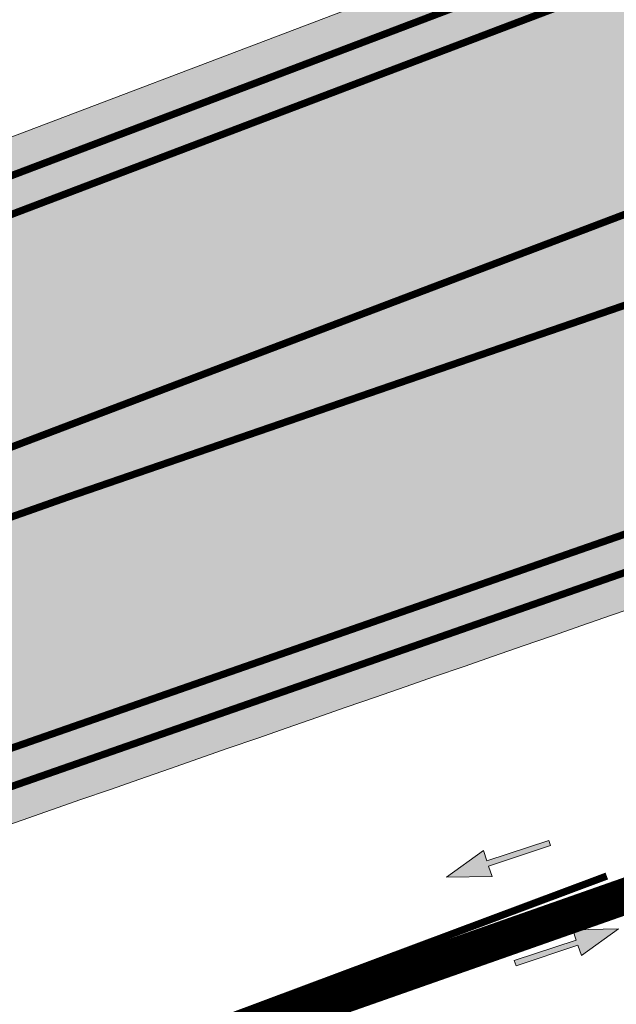
# Model space of a CAD drawing. Units: metres. Extents: x 547368 to 550982, y 6582706 to 6584220.
# Drawn here: x 548166 to 548174, y 6583513 to 6583527 of the extents above; entities that cross this region are included whole.
import ezdxf

# ---------------------------------------------------------------- set-up
doc = ezdxf.new("R2010")
doc.units = ezdxf.units.M
doc.header["$LTSCALE"] = 0.5
doc.header["$MEASUREMENT"] = 0
doc.linetypes.add('x_P21002_PP_TL$0$Tkm_911', pattern=[1, 1, 0])
doc.linetypes.add('x_P21002_PP_TL$0$Tkm_921_50', pattern=[4, 1, -3])
doc.layers.add('PIIR', color=240, linetype='Continuous')
doc.layers.add('x_P21002_PP_TL$0$TL_katend_AB_ST-1', color=7, linetype='Continuous', lineweight=9, true_color=0xcbcbcb)
for name, color, linetype, lineweight in [('x_P21002_PP_TL$0$TL_katend_puiste_killustik', 11, 'Continuous', 9), ('x_P21002_PP_TL$0$TL_L_kattemärgistus_olol', 252, 'Continuous', 9), ('x_P21002_PP_TL$0$TL_L_kattemärgistus_valge', 7, 'Continuous', 9), ('x_P21002_PP_TL$0$TL_L_liiklusmärk_olev', 7, 'Continuous', 9), ('x_P21002_PP_TL$0$TL_mulle_reljeef', 7, 'Continuous', 9), ('x_P21002_PP_TL$0$TL_tee_servajoon', 7, 'Continuous', 9)]:
    doc.layers.add(name, color=color, linetype=linetype, lineweight=lineweight)
pattern_1 = [(60, (0, 0), (-0.47624999908, 0.82488919657), [0.47625, -0.47625]), (120, (0, 0), (-0.95249999908, 5.3e-10), [0.47625, -0.47625]), (0, (-0.2381, 0.41244), (0.47625, 0.82488919604), [0.47625, -0.47625])]

# ---------------------------------------------------------------- blocks, each defined once
blk = doc.blocks.new('*U77')
blk.add_hatch(color=256).paths.add_polyline_path([(0, -1.373), (1.8, -1.373), (1.8, -1.073), (3, -1.448), (1.8, -1.823), (1.8, -1.523), (0, -1.523)])
blk.add_lwpolyline([(0, -1.373), (1.8, -1.373), (1.8, -1.073), (3, -1.448), (1.8, -1.823), (1.8, -1.523), (0, -1.523)], close=True)
blk = doc.blocks.new('*U76')
blk.add_hatch(color=256).paths.add_polyline_path([(0, -1.373), (1.8, -1.373), (1.8, -1.073), (3, -1.448), (1.8, -1.823), (1.8, -1.523), (0, -1.523)])
blk.add_lwpolyline([(0, -1.373), (1.8, -1.373), (1.8, -1.073), (3, -1.448), (1.8, -1.823), (1.8, -1.523), (0, -1.523)], close=True)
blk = doc.blocks.new('TEE PROJEKT')
at = {"layer": 'x_P21002_PP_TL$0$TL_katend_AB_ST-1'}
h = blk.add_hatch(color=256, dxfattribs=at)
h.dxf.hatch_style = 1
h.paths.add_polyline_path([(548218.326, 6583543.551), (548229.193, 6583547.403), (548228.589, 6583548.558), (548219.059, 6583545.21, 0.006438), (548216.302, 6583544.202), (548158.471, 6583522.273), (548158.638, 6583521.764), (548174.352, 6583527.507), (548198.815, 6583536.389)])
h = blk.add_hatch(color=256, dxfattribs=at)
h.dxf.hatch_style = 1
h.paths.add_polyline_path([(548198.986, 6583535.919), (548218.496, 6583543.081), (548229.427, 6583546.955), (548229.193, 6583547.403), (548218.326, 6583543.551), (548198.815, 6583536.389), (548174.352, 6583527.507), (548158.638, 6583521.764), (548158.795, 6583521.288), (548174.523, 6583527.037)])
h = blk.add_hatch(color=256, dxfattribs=at)
h.dxf.hatch_style = 1
h.paths.add_polyline_path([(548189.277, 6583524.149), (548189.74, 6583524.788), (548190.992, 6583526.342), (548192.875, 6583527.173), (548202.376, 6583530.779), (548202.865, 6583530.965), (548214.922, 6583535.317), (548232.282, 6583541.498), (548229.427, 6583546.955), (548218.496, 6583543.081), (548198.986, 6583535.919), (548174.523, 6583527.037), (548158.795, 6583521.288), (548160.638, 6583515.691), (548173.716, 6583520.42), (548175.004, 6583520.755), (548174.988, 6583521.584), (548178.027, 6583520.092), (548179.028, 6583519.371), (548188.273, 6583522.764)])
h = blk.add_hatch(color=256, dxfattribs=at)
h.dxf.hatch_style = 1
h.paths.add_polyline_path([(548202.554, 6583530.312), (548203.039, 6583530.496), (548215.091, 6583534.846), (548232.516, 6583541.051), (548232.282, 6583541.498), (548214.922, 6583535.317), (548202.865, 6583530.965), (548202.376, 6583530.779), (548192.875, 6583527.173), (548190.992, 6583526.342), (548189.74, 6583524.788), (548189.277, 6583524.149), (548188.273, 6583522.764), (548179.028, 6583519.371), (548178.027, 6583520.092), (548174.988, 6583521.584), (548175.004, 6583520.755), (548173.716, 6583520.42), (548160.638, 6583515.691), (548160.795, 6583515.216), (548173.864, 6583519.942), (548175.512, 6583520.37), (548175.504, 6583520.774), (548177.769, 6583519.662), (548178.951, 6583518.81), (548188.588, 6583522.347), (548189.681, 6583523.856), (548190.137, 6583524.484), (548191.305, 6583525.934), (548193.065, 6583526.71)])
h = blk.add_hatch(color=256, dxfattribs=at)
h.dxf.hatch_style = 1
h.paths.add_polyline_path([(548175.504, 6583520.774), (548175.512, 6583520.37), (548173.864, 6583519.942), (548160.795, 6583515.216), (548160.895, 6583514.913, -0.001201), (548175.151, 6583519.876, -0.342457), (548178.633, 6583518.693), (548178.951, 6583518.81), (548177.769, 6583519.662)])
at = {"layer": 'x_P21002_PP_TL$0$TL_katend_puiste_killustik'}
h = blk.add_hatch(dxfattribs=at)
h.set_pattern_fill('TRIANG', color=256, scale=0.1, style=0)
h.set_pattern_definition(pattern_1)
edge = h.paths.add_edge_path()
edge.add_arc((548256.673, 6583438.124), 113.5, 109.35385, 110.76624, ccw=False)
edge.add_line((548219.059, 6583545.21), (548255.377, 6583557.967))
edge.add_arc((548323.315, 6583364.551), 205.001, 104.07911, 109.35385, ccw=False)
edge.add_line((548273.446, 6583563.394), (548273.319, 6583563.877))
edge.add_arc((548323.314, 6583364.552), 205.5, 104.08075, 109.35385)
edge.add_line((548255.211, 6583558.439), (548218.893, 6583545.682))
edge.add_arc((548256.673, 6583438.124), 114, 109.35385, 110.76624)
edge.add_line((548216.254, 6583544.718), (548121.712, 6583508.869))
edge.add_arc((548087.674, 6583598.632), 96, 290.08269, 290.76624, ccw=False)
edge.add_line((548120.638, 6583508.469), (548120.81, 6583508))
edge.add_arc((548087.674, 6583598.632), 96.5, 290.08269, 290.76624)
edge.add_line((548121.889, 6583508.401), (548216.431, 6583544.251))
h = blk.add_hatch(dxfattribs=at)
h.set_pattern_fill('TRIANG', color=256, scale=0.1, style=0)
h.set_pattern_definition(pattern_1)
h.paths.add_polyline_path([(548123.216, 6583501.426, 0.000075), (548123.205, 6583501.422), (548123.376, 6583500.952, -0.004386), (548175.314, 6583519.403, -0.32829), (548178.143, 6583518.522), (548178.633, 6583518.693, 0.342457), (548175.151, 6583519.876, 0.004385)])
at = {"layer": 'x_P21002_PP_TL$0$TL_L_liiklusmärk_olev'}
h = blk.add_hatch(color=256, dxfattribs=at)
h.dxf.hatch_style = 1
h.paths.add_polyline_path([(548175.123, 6583523.569, -0.000076), (548176.024, 6583523.88), (548173.307, 6583524.156), (548172.471, 6583523.838)])
h = blk.add_hatch(color=256, dxfattribs=at)
h.dxf.hatch_style = 1
h.paths.add_polyline_path([(548172.425, 6583522.637), (548169.962, 6583522.887), (548169.126, 6583522.57), (548171.527, 6583522.326, -0.000076)])
h = blk.add_hatch(color=256, dxfattribs=at)
h.dxf.hatch_style = 1
h.paths.add_polyline_path([(548168.837, 6583521.393), (548166.617, 6583521.619), (548165.781, 6583521.301), (548167.942, 6583521.082, -0.000075)])
at = {"layer": 'x_P21002_PP_TL$0$TL_L_kattemärgistus_olol', "linetype": 'x_P21002_PP_TL$0$Tkm_921_50', "const_width": 0.1, "flags": 128}
blk.add_lwpolyline([(548173.622, 6583515.244), (548119.113, 6583494.876), (548067.151, 6583476.018)], dxfattribs=at)
at = {"layer": 'x_P21002_PP_TL$0$TL_L_kattemärgistus_valge', "linetype": 'x_P21002_PP_TL$0$Tkm_911'}
blk.add_lwpolyline([(547859.597, 6583808.136, 0.1, 0.1, 0), (548164.321, 6583664.413, 0.1, 0.1, 0), (548205.194, 6583645.135, 0.1, 0.1, 0), (548237.647, 6583629.816, 0.1, 0.1, -0.040018), (548258.442, 6583617.889, 0.1, 0.1, 0), (548262.684, 6583614.983, 0.1, 0.1, -0.018564), (548264.473, 6583613.657, 0.1, 0.1, -0.000512), (548264.553, 6583613.592, 0.1, 0.1, -0.161195), (548281.687, 6583587.103, 0.1, 0.1, -0.058716), (548282.968, 6583577.828, 0.1, 0.1, 0), (548283.026, 6583574.882, 0.1, 0.1, -0.340173), (548273.562, 6583562.907, 0.1, 0.1, 0.023012), (548255.543, 6583557.495, 0.1, 0.1, 0), (548219.225, 6583544.739, 0.1, 0.1, 0.006163), (548216.608, 6583543.783, 0.1, 0.1, 0), (548122.066, 6583507.934, 0.1, 0.1, -0.002986), (548120.98, 6583507.529, 0, 0, 0)], format="xyseb", dxfattribs=at)
at = {"layer": 'x_P21002_PP_TL$0$TL_L_kattemärgistus_valge', "linetype": 'x_P21002_PP_TL$0$Tkm_911', "const_width": 0.1}
for points in [[(548122.003, 6583504.709, 0.003006), (548123.13, 6583505.129), (548217.672, 6583540.978, -0.006163), (548220.219, 6583541.908)], [(548122.003, 6583504.709, -0.000075), (548122.016, 6583504.714, -0.005589), (548188.341, 6583528.096, 0.023439), (548197.062, 6583531.525), (548220.219, 6583541.908)], [(548123.033, 6583501.891, -0.000075), (548123.045, 6583501.896, -0.004385), (548174.987, 6583520.348, -0.004385)]]:
    blk.add_lwpolyline(points, format="xyb", dxfattribs=at)
at = {"layer": 'x_P21002_PP_TL$0$TL_mulle_reljeef'}
for points in [[(548273.319, 6583563.877, 0.023012), (548255.211, 6583558.439), (548218.893, 6583545.682, 0.006163), (548216.254, 6583544.718), (548121.712, 6583508.869, -0.002983), (548120.638, 6583508.469), (548120.81, 6583508)], [(548123.376, 6583500.952, -0.000075), (548123.388, 6583500.956, -0.004385), (548175.314, 6583519.403, -0.32829), (548178.143, 6583518.522, -0.32829)]]:
    blk.add_lwpolyline(points, format="xyb", dxfattribs=at)
at = {"layer": 'x_P21002_PP_TL$0$TL_tee_servajoon', "const_width": 0.1, "flags": 128}
for points in [[(548273.44, 6583563.392, 0.023012), (548255.377, 6583557.967), (548219.059, 6583545.21, 0.006163), (548216.431, 6583544.251), (548121.889, 6583508.401, -0.002983), (548120.81, 6583508)], [(548123.205, 6583501.422, -0.000075), (548123.216, 6583501.426, -0.004385), (548175.151, 6583519.876, -0.342457), (548178.633, 6583518.693)]]:
    blk.add_lwpolyline(points, format="xyb", dxfattribs=at)
at = {"layer": 'x_P21002_PP_TL$0$TL_L_kattemärgistus_olol', "linetype": 'x_P21002_PP_TL$0$Tkm_921_50'}
for name, p, xscale, yscale, zscale, rotation in [('*U77', (548173.061, 6583515.013), 0.5, 0.5, 0.5, 198.3047755446406), ('*U76', (548172.13, 6583514.73), 0.4999999999999999, 0.4999999999999999, 0.4999999999999999, 18.30477554464059)]:
    blk.add_blockref(name, p, dxfattribs=dict(at, xscale=xscale, yscale=yscale, zscale=zscale, rotation=rotation))

msp = doc.modelspace()

# ---------------------------------------------------------------- block references
msp.add_blockref('TEE PROJEKT', (0, 0))

# ---------------------------------------------------------------- next in the draw order: linework, layer by layer
at = {"layer": 'PIIR', "color": 36, "const_width": 0.5, "flags": 128}
msp.add_lwpolyline([(548693.35, 6583413.62), (548349.32, 6583578.03), (548342.16, 6583566.74), (548304.72, 6583571.86), (548278.4, 6583570.19), (548201.81, 6583544.14), (548106.96, 6583508.09), (547717.44, 6583368.06), (547717.44, 6583368.06), (547722.6, 6583353.72), (547979.49, 6583445.31), (548115.54, 6583494.48), (548281.16, 6583552.64), (548332.6, 6583554.35), (548381.43, 6583549.3), (548447.03, 6583521.02), (548444.49, 6583515.3), (548775.68, 6583356.77)], dxfattribs=at)
msp.add_lwpolyline([(548115.54, 6583494.48), (548113.15, 6583488.68), (548177.42, 6583513.39), (548192.68, 6583518.92), (548242.91, 6583536.9), (548279.99, 6583548.9), (548284.75, 6583550.44), (548298.16, 6583551.81), (548331.83, 6583552.12), (548332.6, 6583554.35), (548281.16, 6583552.64), (548115.54, 6583494.48)], close=True, dxfattribs=at)

doc.saveas('drawing.dxf')
